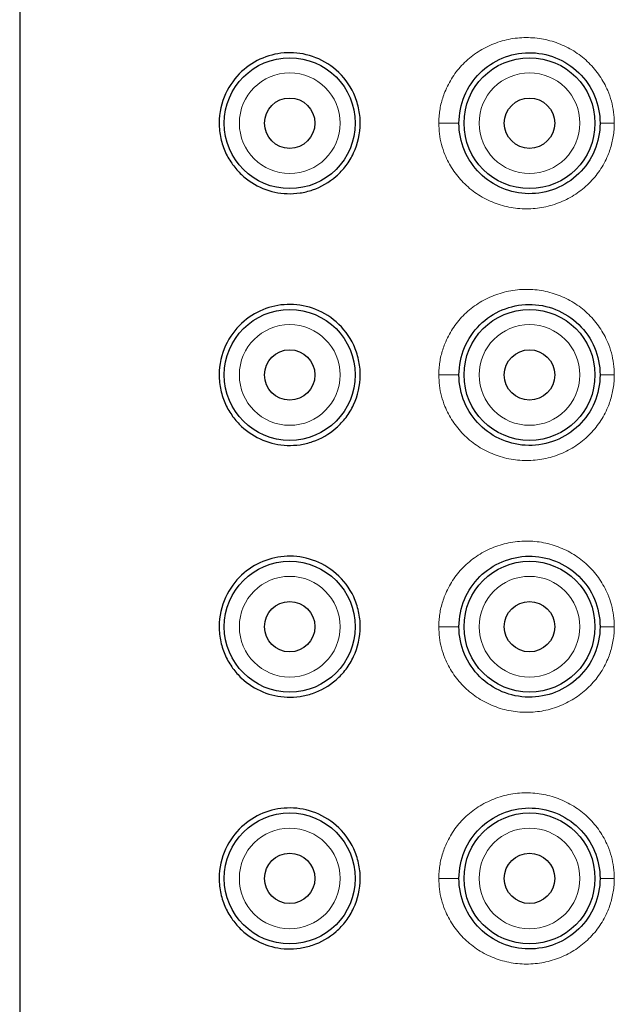
# Model space of a CAD drawing. Units: millimetres. Extents: x 35 to 810, y 37 to 1642.
# Drawn here: x 345 to 357, y 1453 to 1473 of the extents above; entities that cross this region are included whole.
import ezdxf

# ---------------------------------------------------------------- set-up
doc = ezdxf.new("R2010")
doc.units = ezdxf.units.MM

msp = doc.modelspace()

# ---------------------------------------------------------------- linework, layer by layer
at = {"color": 7, "linetype": 'Continuous', "lineweight": 25}
msp.add_line((345.2086, 1525.3535), (345.2086, 1338.8351), dxfattribs=at)
for centre, radius in [((350.5686, 1470.5351), 1.3), ((355.3286, 1470.5351), 1.3), ((350.5686, 1470.5351), 0.5), ((355.3286, 1470.5351), 0.5), ((350.5686, 1465.5351), 1.3), ((355.3286, 1465.5351), 1.3), ((350.5686, 1465.5351), 0.5), ((355.3286, 1465.5351), 0.5), ((350.5686, 1460.5351), 1.3), ((355.3286, 1460.5351), 1.3), ((350.5686, 1460.5351), 0.5), ((355.3286, 1460.5351), 0.5), ((350.5686, 1455.5351), 1.3), ((355.3286, 1455.5351), 1.3), ((350.5686, 1455.5351), 0.5), ((355.3286, 1455.5351), 0.5)]:
    msp.add_circle(centre, radius, dxfattribs=at)
at = {"color": 8, "linetype": 'Continuous', "lineweight": 18}
for points, knots in [([(353.5283, 1470.5351), (353.5292, 1470.5777), (353.531, 1470.6625), (353.546, 1470.7887), (353.57, 1470.9131), (353.6039, 1471.0358), (353.6706, 1471.2205), (353.7935, 1471.4576), (354.0061, 1471.7204), (354.2689, 1471.9408), (354.5757, 1472.1062), (354.9109, 1472.2111), (355.2604, 1472.2461), (355.6093, 1472.2148), (355.9417, 1472.1153), (356.2475, 1471.9562), (356.5124, 1471.742), (356.7301, 1471.4827), (356.8726, 1471.2196), (356.9578, 1470.9744), (357.0036, 1470.7567), (357.0091, 1470.6092), (357.0119, 1470.5351)], [0, 0, 0, 0, 0.0233631, 0.0465608, 0.0697476, 0.0930782, 0.1167047, 0.1782729, 0.2403982, 0.3050018, 0.3703322, 0.4361067, 0.5018581, 0.5663945, 0.6305029, 0.693345, 0.7557437, 0.8170327, 0.8783744, 0.9190505, 0.9593469, 1, 1, 1, 1]), ([(349.5686, 1470.5351), (349.5686, 1471.087), (350.0167, 1471.5351), (351.1205, 1471.5351), (351.5686, 1471.087), (351.5686, 1470.5351)], [0, 0, 0, 0, 0.5, 0.5, 1, 1, 1, 1]), ([(354.3286, 1470.5351), (354.3286, 1470.8003), (354.434, 1471.0547), (354.809, 1471.4298), (355.0634, 1471.5351), (355.5938, 1471.5351), (355.8482, 1471.4298), (356.2233, 1471.0547), (356.3286, 1470.8003), (356.3286, 1470.5351)], [0, 0, 0, 0, 0.25, 0.25, 0.5, 0.5, 0.75, 0.75, 1, 1, 1, 1]), ([(351.5686, 1470.5351), (351.5686, 1469.9832), (351.1205, 1469.5351), (350.0167, 1469.5351), (349.5686, 1469.9832), (349.5686, 1470.5351)], [0, 0, 0, 0, 0.5, 0.5, 1, 1, 1, 1]), ([(357.0119, 1470.5351), (357.0109, 1470.4909), (357.009, 1470.4028), (356.9928, 1470.2718), (356.967, 1470.143), (356.9306, 1470.0162), (356.8601, 1469.8289), (356.7326, 1469.5914), (356.5157, 1469.3315), (356.2516, 1469.1168), (355.9467, 1468.957), (355.6147, 1468.8566), (355.2661, 1468.8241), (354.9165, 1468.858), (354.5809, 1468.9619), (354.2731, 1469.1266), (354.0092, 1469.3467), (353.7957, 1469.6093), (353.6587, 1469.8714), (353.5785, 1470.1119), (353.536, 1470.3219), (353.5309, 1470.4639), (353.5283, 1470.5351)], [0, 0, 0, 0, 0.0242996, 0.0483676, 0.0723589, 0.0964303, 0.1207368, 0.1822438, 0.2435019, 0.3057704, 0.3685623, 0.4326167, 0.4971601, 0.5628488, 0.6286123, 0.694097, 0.7588582, 0.82107, 0.8826191, 0.9220387, 0.9609238, 1, 1, 1, 1]), ([(353.9286, 1470.5351), (353.9286, 1470.5351), (353.9149, 1470.5351), (353.8681, 1470.5351), (353.8356, 1470.5351), (353.7677, 1470.5351), (353.7248, 1470.5351), (353.6289, 1470.5351), (353.5762, 1470.5351), (353.5283, 1470.5351)], [0, 0, 0, 0, 0.25, 0.25, 0.5, 0.5, 0.75, 0.75, 1, 1, 1, 1]), ([(356.3286, 1470.5351), (356.3286, 1469.9832), (355.8805, 1469.5351), (354.7767, 1469.5351), (354.3286, 1469.9832), (354.3286, 1470.5351)], [0, 0, 0, 0, 0.5, 0.5, 1, 1, 1, 1]), ([(357.0119, 1470.5351), (356.9721, 1470.5351), (356.9343, 1470.5351), (356.8689, 1470.5351), (356.8421, 1470.5351), (356.7658, 1470.5351), (356.7285, 1470.5351), (356.7285, 1470.5351)], [0, 0, 0, 0, 0.25, 0.25, 0.5, 0.5, 1, 1, 1, 1]), ([(353.5283, 1465.5351), (353.5292, 1465.5777), (353.531, 1465.6625), (353.546, 1465.7887), (353.57, 1465.9131), (353.6039, 1466.0358), (353.6706, 1466.2205), (353.7935, 1466.4576), (354.0061, 1466.7204), (354.2689, 1466.9408), (354.5757, 1467.1062), (354.9109, 1467.2111), (355.2604, 1467.2461), (355.6093, 1467.2148), (355.9417, 1467.1153), (356.2475, 1466.9562), (356.5124, 1466.742), (356.7301, 1466.4827), (356.8726, 1466.2196), (356.9578, 1465.9744), (357.0036, 1465.7567), (357.0091, 1465.6092), (357.0119, 1465.5351)], [0, 0, 0, 0, 0.02336311, 0.04656078, 0.06974756, 0.09307822, 0.11670472, 0.17827292, 0.2403982, 0.30500183, 0.37033223, 0.43610667, 0.50185806, 0.56639449, 0.63050289, 0.69334505, 0.75574367, 0.81703273, 0.87837436, 0.91905051, 0.9593469, 1, 1, 1, 1]), ([(349.5686, 1465.5351), (349.5686, 1466.087), (350.0167, 1466.5351), (351.1205, 1466.5351), (351.5686, 1466.087), (351.5686, 1465.5351)], [0, 0, 0, 0, 0.5, 0.5, 1, 1, 1, 1]), ([(354.3286, 1465.5351), (354.3286, 1466.087), (354.7767, 1466.5351), (355.8805, 1466.5351), (356.3286, 1466.087), (356.3286, 1465.5351)], [0, 0, 0, 0, 0.5, 0.5, 1, 1, 1, 1]), ([(351.5686, 1465.5351), (351.5686, 1464.9832), (351.1205, 1464.5351), (350.0167, 1464.5351), (349.5686, 1464.9832), (349.5686, 1465.5351)], [0, 0, 0, 0, 0.5, 0.5, 1, 1, 1, 1]), ([(357.0119, 1465.5351), (357.0109, 1465.4909), (357.009, 1465.4028), (356.9928, 1465.2718), (356.967, 1465.143), (356.9306, 1465.0162), (356.8601, 1464.8289), (356.7326, 1464.5914), (356.5157, 1464.3315), (356.2516, 1464.1168), (355.9467, 1463.957), (355.6147, 1463.8566), (355.2661, 1463.8241), (354.9165, 1463.858), (354.5809, 1463.9619), (354.2731, 1464.1266), (354.0092, 1464.3467), (353.7957, 1464.6093), (353.6587, 1464.8714), (353.5785, 1465.1119), (353.536, 1465.3219), (353.5309, 1465.4639), (353.5283, 1465.5351)], [0, 0, 0, 0, 0.0242996, 0.0483676, 0.0723589, 0.0964303, 0.1207368, 0.1822438, 0.2435019, 0.3057704, 0.3685623, 0.4326167, 0.4971601, 0.5628488, 0.6286123, 0.694097, 0.7588582, 0.82107, 0.8826191, 0.9220387, 0.9609238, 1, 1, 1, 1]), ([(353.9286, 1465.5351), (353.9286, 1465.5351), (353.9149, 1465.5351), (353.8681, 1465.5351), (353.8356, 1465.5351), (353.7677, 1465.5351), (353.7248, 1465.5351), (353.6289, 1465.5351), (353.5762, 1465.5351), (353.5283, 1465.5351)], [0, 0, 0, 0, 0.25, 0.25, 0.5, 0.5, 0.75, 0.75, 1, 1, 1, 1]), ([(356.3286, 1465.5351), (356.3286, 1464.9832), (355.8805, 1464.5351), (354.7767, 1464.5351), (354.3286, 1464.9832), (354.3286, 1465.5351)], [0, 0, 0, 0, 0.5, 0.5, 1, 1, 1, 1]), ([(357.0119, 1465.5351), (356.9721, 1465.5351), (356.9343, 1465.5351), (356.8689, 1465.5351), (356.8421, 1465.5351), (356.7658, 1465.5351), (356.7285, 1465.5351), (356.7285, 1465.5351)], [0, 0, 0, 0, 0.25, 0.25, 0.5, 0.5, 1, 1, 1, 1]), ([(353.5283, 1460.5351), (353.5292, 1460.5777), (353.531, 1460.6625), (353.546, 1460.7887), (353.57, 1460.9131), (353.6039, 1461.0358), (353.6706, 1461.2205), (353.7935, 1461.4576), (354.0061, 1461.7204), (354.2689, 1461.9408), (354.5757, 1462.1062), (354.9109, 1462.2111), (355.2604, 1462.2461), (355.6093, 1462.2148), (355.9417, 1462.1153), (356.2475, 1461.9562), (356.5124, 1461.742), (356.7301, 1461.4827), (356.8726, 1461.2196), (356.9578, 1460.9744), (357.0036, 1460.7567), (357.0091, 1460.6092), (357.0119, 1460.5351)], [0, 0, 0, 0, 0.0233631, 0.0465608, 0.0697476, 0.0930782, 0.1167047, 0.1782729, 0.2403982, 0.3050018, 0.3703322, 0.4361067, 0.5018581, 0.5663945, 0.6305029, 0.693345, 0.7557437, 0.8170327, 0.8783744, 0.9190505, 0.9593469, 1, 1, 1, 1]), ([(349.5686, 1460.5351), (349.5686, 1461.087), (350.0167, 1461.5351), (351.1205, 1461.5351), (351.5686, 1461.087), (351.5686, 1460.5351)], [0, 0, 0, 0, 0.5, 0.5, 1, 1, 1, 1]), ([(354.3286, 1460.5351), (354.3286, 1461.087), (354.7767, 1461.5351), (355.8805, 1461.5351), (356.3286, 1461.087), (356.3286, 1460.5351)], [0, 0, 0, 0, 0.5, 0.5, 1, 1, 1, 1]), ([(351.5686, 1460.5351), (351.5686, 1459.9832), (351.1205, 1459.5351), (350.0167, 1459.5351), (349.5686, 1459.9832), (349.5686, 1460.5351)], [0, 0, 0, 0, 0.5, 0.5, 1, 1, 1, 1]), ([(357.0119, 1460.5351), (357.0109, 1460.4909), (357.009, 1460.4028), (356.9928, 1460.2718), (356.967, 1460.143), (356.9306, 1460.0162), (356.8601, 1459.8289), (356.7326, 1459.5914), (356.5157, 1459.3315), (356.2516, 1459.1168), (355.9467, 1458.957), (355.6147, 1458.8566), (355.2661, 1458.8241), (354.9165, 1458.858), (354.5809, 1458.9619), (354.2731, 1459.1266), (354.0092, 1459.3467), (353.7957, 1459.6093), (353.6587, 1459.8714), (353.5785, 1460.1119), (353.536, 1460.3219), (353.5309, 1460.4639), (353.5283, 1460.5351)], [0, 0, 0, 0, 0.02429962, 0.04836756, 0.07235893, 0.09643033, 0.12073679, 0.18224376, 0.24350191, 0.30577044, 0.36856232, 0.43261672, 0.4971601, 0.56284881, 0.62861226, 0.69409699, 0.75885818, 0.82107002, 0.88261914, 0.9220387, 0.96092382, 1, 1, 1, 1]), ([(353.9286, 1460.5351), (353.9286, 1460.5351), (353.9149, 1460.5351), (353.8681, 1460.5351), (353.8356, 1460.5351), (353.7677, 1460.5351), (353.7248, 1460.5351), (353.6289, 1460.5351), (353.5762, 1460.5351), (353.5283, 1460.5351)], [0, 0, 0, 0, 0.25, 0.25, 0.5, 0.5, 0.75, 0.75, 1, 1, 1, 1]), ([(356.3286, 1460.5351), (356.3286, 1459.9832), (355.8805, 1459.5351), (354.7767, 1459.5351), (354.3286, 1459.9832), (354.3286, 1460.5351)], [0, 0, 0, 0, 0.5, 0.5, 1, 1, 1, 1]), ([(357.0119, 1460.5351), (356.9721, 1460.5351), (356.9343, 1460.5351), (356.8689, 1460.5351), (356.8421, 1460.5351), (356.7658, 1460.5351), (356.7285, 1460.5351), (356.7285, 1460.5351)], [0, 0, 0, 0, 0.25, 0.25, 0.5, 0.5, 1, 1, 1, 1]), ([(353.5283, 1455.5351), (353.5292, 1455.5777), (353.531, 1455.6625), (353.546, 1455.7887), (353.57, 1455.9131), (353.6039, 1456.0358), (353.6706, 1456.2205), (353.7935, 1456.4576), (354.0061, 1456.7204), (354.2689, 1456.9408), (354.5757, 1457.1062), (354.9109, 1457.2111), (355.2604, 1457.2461), (355.6093, 1457.2148), (355.9417, 1457.1153), (356.2475, 1456.9562), (356.5124, 1456.742), (356.7301, 1456.4827), (356.8726, 1456.2196), (356.9578, 1455.9744), (357.0036, 1455.7567), (357.0091, 1455.6092), (357.0119, 1455.5351)], [0, 0, 0, 0, 0.0233631, 0.0465608, 0.0697476, 0.0930782, 0.1167047, 0.1782729, 0.2403982, 0.3050018, 0.3703322, 0.4361067, 0.5018581, 0.5663945, 0.6305029, 0.693345, 0.7557437, 0.8170327, 0.8783744, 0.9190505, 0.9593469, 1, 1, 1, 1]), ([(349.5686, 1455.5351), (349.5686, 1456.087), (350.0167, 1456.5351), (351.1205, 1456.5351), (351.5686, 1456.087), (351.5686, 1455.5351)], [0, 0, 0, 0, 0.5, 0.5, 1, 1, 1, 1]), ([(354.3286, 1455.5351), (354.3286, 1455.8003), (354.434, 1456.0547), (354.809, 1456.4298), (355.0634, 1456.5351), (355.5938, 1456.5351), (355.8482, 1456.4298), (356.2233, 1456.0547), (356.3286, 1455.8003), (356.3286, 1455.5351)], [0, 0, 0, 0, 0.25, 0.25, 0.5, 0.5, 0.75, 0.75, 1, 1, 1, 1]), ([(351.5686, 1455.5351), (351.5686, 1455.2699), (351.4633, 1455.0155), (351.0882, 1454.6405), (350.8338, 1454.5351), (350.3034, 1454.5351), (350.049, 1454.6405), (349.674, 1455.0155), (349.5686, 1455.2699), (349.5686, 1455.5351)], [0, 0, 0, 0, 0.25, 0.25, 0.5, 0.5, 0.75, 0.75, 1, 1, 1, 1]), ([(357.0119, 1455.5351), (357.0109, 1455.4909), (357.009, 1455.4028), (356.9928, 1455.2718), (356.967, 1455.143), (356.9306, 1455.0162), (356.8601, 1454.8289), (356.7326, 1454.5914), (356.5157, 1454.3315), (356.2516, 1454.1168), (355.9467, 1453.957), (355.6147, 1453.8566), (355.2661, 1453.8241), (354.9165, 1453.858), (354.5809, 1453.9619), (354.2731, 1454.1266), (354.0092, 1454.3467), (353.7957, 1454.6093), (353.6587, 1454.8714), (353.5785, 1455.1119), (353.536, 1455.3219), (353.5309, 1455.4639), (353.5283, 1455.5351)], [0, 0, 0, 0, 0.02429962, 0.04836756, 0.07235893, 0.09643033, 0.12073679, 0.18224376, 0.24350191, 0.30577044, 0.36856232, 0.43261672, 0.4971601, 0.56284881, 0.62861226, 0.69409699, 0.75885818, 0.82107002, 0.88261914, 0.9220387, 0.96092382, 1, 1, 1, 1]), ([(353.9286, 1455.5351), (353.9286, 1455.5351), (353.9149, 1455.5351), (353.8681, 1455.5351), (353.8356, 1455.5351), (353.7677, 1455.5351), (353.7248, 1455.5351), (353.6289, 1455.5351), (353.5762, 1455.5351), (353.5283, 1455.5351)], [0, 0, 0, 0, 0.25, 0.25, 0.5, 0.5, 0.75, 0.75, 1, 1, 1, 1]), ([(356.3286, 1455.5351), (356.3286, 1454.9832), (355.8805, 1454.5351), (354.7767, 1454.5351), (354.3286, 1454.9832), (354.3286, 1455.5351)], [0, 0, 0, 0, 0.5, 0.5, 1, 1, 1, 1]), ([(357.0119, 1455.5351), (356.9721, 1455.5351), (356.9343, 1455.5351), (356.8689, 1455.5351), (356.8421, 1455.5351), (356.7658, 1455.5351), (356.7285, 1455.5351), (356.7285, 1455.5351)], [0, 0, 0, 0, 0.25, 0.25, 0.5, 0.5, 1, 1, 1, 1])]:
    msp.add_open_spline(points, degree=3, knots=knots, dxfattribs=at)
at = {"color": 7, "linetype": 'Continuous', "lineweight": 25}
for points, knots in [([(351.9686, 1470.5351), (351.9686, 1470.3285), (351.922, 1470.1248), (351.7952, 1469.8529), (351.7445, 1469.7691), (351.6277, 1469.6144), (351.5611, 1469.5433), (351.3495, 1469.3581), (351.1872, 1469.2672), (350.9404, 1469.1826), (350.857, 1469.1625), (350.6886, 1469.1377), (350.6031, 1469.1331), (350.3529, 1469.1418), (350.1901, 1469.177), (349.8822, 1469.3036), (349.7381, 1469.3948), (349.5481, 1469.5728), (349.4895, 1469.6386), (349.3827, 1469.7856), (349.3346, 1469.867), (349.2551, 1470.0414), (349.2229, 1470.1362), (349.1798, 1470.332), (349.1684, 1470.4356), (349.169, 1470.7419), (349.2159, 1470.9438), (349.3756, 1471.2925), (349.4857, 1471.4395), (349.7408, 1471.6776), (349.8818, 1471.7664), (350.1892, 1471.893), (350.3516, 1471.9283), (350.6862, 1471.9402), (350.8566, 1471.9165), (351.1898, 1471.8021), (351.3504, 1471.7117), (351.6333, 1471.4635), (351.7545, 1471.3054), (351.8802, 1471.0348), (351.9134, 1470.9375), (351.9573, 1470.7395), (351.9686, 1470.6384), (351.9686, 1470.5351)], [0, 0, 0, 0, 0.0625, 0.0625, 0.09375, 0.09375, 0.125, 0.125, 0.1875, 0.1875, 0.21875, 0.21875, 0.25, 0.25, 0.3125, 0.3125, 0.375, 0.375, 0.40625, 0.40625, 0.4375, 0.4375, 0.46875, 0.46875, 0.5, 0.5, 0.5625, 0.5625, 0.625, 0.625, 0.6875, 0.6875, 0.75, 0.75, 0.8125, 0.8125, 0.875, 0.875, 0.9375, 0.9375, 0.96875, 0.96875, 1, 1, 1, 1]), ([(353.9287, 1470.5351), (353.9286, 1470.7218), (353.9667, 1470.9079), (354.1095, 1471.2478), (354.2141, 1471.4015), (354.5991, 1471.7835), (354.9521, 1471.9312), (355.4943, 1471.9369), (355.6765, 1471.9035), (356.0168, 1471.7679), (356.1745, 1471.6658), (356.4393, 1471.4073), (356.5461, 1471.2508), (356.6909, 1470.908), (356.7287, 1470.7217), (356.7286, 1470.5351)], [0, 0, 0, 0, 0.125, 0.125, 0.25, 0.25, 0.5, 0.5, 0.625, 0.625, 0.75, 0.75, 0.875, 0.875, 1, 1, 1, 1]), ([(356.7285, 1470.5351), (356.7286, 1470.3485), (356.6908, 1470.1621), (356.5461, 1469.8193), (356.4392, 1469.6628), (356.1744, 1469.4043), (356.0167, 1469.3022), (355.6764, 1469.1668), (355.4941, 1469.1332), (354.9521, 1469.1392), (354.5989, 1469.2869), (354.214, 1469.6689), (354.1095, 1469.8227), (353.9666, 1470.1624), (353.9286, 1470.3485), (353.9286, 1470.5351)], [0, 0, 0, 0, 0.125, 0.125, 0.25, 0.25, 0.375, 0.375, 0.5, 0.5, 0.75, 0.75, 0.875, 0.875, 1, 1, 1, 1]), ([(351.9686, 1465.5351), (351.9686, 1465.3285), (351.922, 1465.1248), (351.7952, 1464.8529), (351.7445, 1464.7691), (351.6277, 1464.6144), (351.5611, 1464.5433), (351.3495, 1464.3581), (351.1872, 1464.2672), (350.9404, 1464.1826), (350.857, 1464.1625), (350.6886, 1464.1377), (350.6031, 1464.1331), (350.3529, 1464.1418), (350.1901, 1464.177), (349.8822, 1464.3036), (349.7381, 1464.3948), (349.5481, 1464.5728), (349.4895, 1464.6386), (349.3827, 1464.7856), (349.3346, 1464.867), (349.2551, 1465.0414), (349.2229, 1465.1362), (349.1798, 1465.332), (349.1684, 1465.4356), (349.169, 1465.7419), (349.2159, 1465.9438), (349.3756, 1466.2925), (349.4857, 1466.4395), (349.7408, 1466.6776), (349.8818, 1466.7664), (350.1892, 1466.893), (350.3516, 1466.9283), (350.6862, 1466.9402), (350.8566, 1466.9165), (351.1898, 1466.8021), (351.3504, 1466.7117), (351.6333, 1466.4635), (351.7545, 1466.3054), (351.8802, 1466.0348), (351.9134, 1465.9375), (351.9573, 1465.7395), (351.9686, 1465.6384), (351.9686, 1465.5351)], [0, 0, 0, 0, 0.0625, 0.0625, 0.09375, 0.09375, 0.125, 0.125, 0.1875, 0.1875, 0.21875, 0.21875, 0.25, 0.25, 0.3125, 0.3125, 0.375, 0.375, 0.40625, 0.40625, 0.4375, 0.4375, 0.46875, 0.46875, 0.5, 0.5, 0.5625, 0.5625, 0.625, 0.625, 0.6875, 0.6875, 0.75, 0.75, 0.8125, 0.8125, 0.875, 0.875, 0.9375, 0.9375, 0.96875, 0.96875, 1, 1, 1, 1]), ([(353.9287, 1465.5351), (353.9286, 1465.7218), (353.9667, 1465.9079), (354.1095, 1466.2478), (354.2141, 1466.4015), (354.5991, 1466.7835), (354.9521, 1466.9312), (355.4943, 1466.9369), (355.6765, 1466.9035), (356.0168, 1466.7679), (356.1745, 1466.6658), (356.4393, 1466.4073), (356.5461, 1466.2508), (356.6909, 1465.908), (356.7287, 1465.7217), (356.7286, 1465.5351)], [0, 0, 0, 0, 0.125, 0.125, 0.25, 0.25, 0.5, 0.5, 0.625, 0.625, 0.75, 0.75, 0.875, 0.875, 1, 1, 1, 1]), ([(356.7285, 1465.5351), (356.7286, 1465.3485), (356.6908, 1465.1621), (356.5461, 1464.8193), (356.4392, 1464.6628), (356.1744, 1464.4043), (356.0167, 1464.3022), (355.6764, 1464.1668), (355.4941, 1464.1332), (354.9521, 1464.1392), (354.5989, 1464.2869), (354.214, 1464.6689), (354.1095, 1464.8227), (353.9666, 1465.1624), (353.9286, 1465.3485), (353.9286, 1465.5351)], [0, 0, 0, 0, 0.125, 0.125, 0.25, 0.25, 0.375, 0.375, 0.5, 0.5, 0.75, 0.75, 0.875, 0.875, 1, 1, 1, 1]), ([(351.9686, 1460.5351), (351.9686, 1460.3285), (351.922, 1460.1248), (351.7952, 1459.8529), (351.7445, 1459.7691), (351.6277, 1459.6144), (351.5611, 1459.5433), (351.3495, 1459.3581), (351.1872, 1459.2672), (350.9404, 1459.1826), (350.857, 1459.1625), (350.6886, 1459.1377), (350.6031, 1459.1331), (350.3529, 1459.1418), (350.1901, 1459.177), (349.8822, 1459.3036), (349.7381, 1459.3948), (349.5481, 1459.5728), (349.4895, 1459.6386), (349.3827, 1459.7856), (349.3346, 1459.867), (349.2551, 1460.0414), (349.2229, 1460.1362), (349.1798, 1460.332), (349.1684, 1460.4356), (349.169, 1460.7419), (349.2159, 1460.9438), (349.3756, 1461.2925), (349.4857, 1461.4395), (349.7408, 1461.6776), (349.8818, 1461.7664), (350.1892, 1461.893), (350.3516, 1461.9283), (350.6862, 1461.9402), (350.8566, 1461.9165), (351.1898, 1461.8021), (351.3504, 1461.7117), (351.6333, 1461.4635), (351.7545, 1461.3054), (351.8802, 1461.0348), (351.9134, 1460.9375), (351.9573, 1460.7395), (351.9686, 1460.6384), (351.9686, 1460.5351)], [0, 0, 0, 0, 0.0625, 0.0625, 0.09375, 0.09375, 0.125, 0.125, 0.1875, 0.1875, 0.21875, 0.21875, 0.25, 0.25, 0.3125, 0.3125, 0.375, 0.375, 0.40625, 0.40625, 0.4375, 0.4375, 0.46875, 0.46875, 0.5, 0.5, 0.5625, 0.5625, 0.625, 0.625, 0.6875, 0.6875, 0.75, 0.75, 0.8125, 0.8125, 0.875, 0.875, 0.9375, 0.9375, 0.96875, 0.96875, 1, 1, 1, 1]), ([(353.9287, 1460.5351), (353.9286, 1460.7218), (353.9667, 1460.9079), (354.1095, 1461.2478), (354.2141, 1461.4015), (354.5991, 1461.7835), (354.9521, 1461.9312), (355.4943, 1461.9369), (355.6765, 1461.9035), (356.0168, 1461.7679), (356.1745, 1461.6658), (356.4393, 1461.4073), (356.5461, 1461.2508), (356.6909, 1460.908), (356.7287, 1460.7217), (356.7286, 1460.5351)], [0, 0, 0, 0, 0.125, 0.125, 0.25, 0.25, 0.5, 0.5, 0.625, 0.625, 0.75, 0.75, 0.875, 0.875, 1, 1, 1, 1]), ([(356.7285, 1460.5351), (356.7286, 1460.3485), (356.6908, 1460.1621), (356.5461, 1459.8193), (356.4392, 1459.6628), (356.1744, 1459.4043), (356.0167, 1459.3022), (355.6764, 1459.1668), (355.4941, 1459.1332), (354.9521, 1459.1392), (354.5989, 1459.2869), (354.214, 1459.6689), (354.1095, 1459.8227), (353.9666, 1460.1624), (353.9286, 1460.3485), (353.9286, 1460.5351)], [0, 0, 0, 0, 0.125, 0.125, 0.25, 0.25, 0.375, 0.375, 0.5, 0.5, 0.75, 0.75, 0.875, 0.875, 1, 1, 1, 1]), ([(351.9686, 1455.5351), (351.9686, 1455.3285), (351.922, 1455.1248), (351.7952, 1454.8529), (351.7445, 1454.7691), (351.6277, 1454.6144), (351.5611, 1454.5433), (351.3495, 1454.3581), (351.1872, 1454.2672), (350.9404, 1454.1826), (350.857, 1454.1625), (350.6886, 1454.1377), (350.6031, 1454.1331), (350.3529, 1454.1418), (350.1901, 1454.177), (349.8822, 1454.3036), (349.7381, 1454.3948), (349.5481, 1454.5728), (349.4895, 1454.6386), (349.3827, 1454.7856), (349.3346, 1454.867), (349.2551, 1455.0414), (349.2229, 1455.1362), (349.1798, 1455.332), (349.1684, 1455.4356), (349.169, 1455.7419), (349.2159, 1455.9438), (349.3756, 1456.2925), (349.4857, 1456.4395), (349.7408, 1456.6776), (349.8818, 1456.7664), (350.1892, 1456.893), (350.3516, 1456.9283), (350.6862, 1456.9402), (350.8566, 1456.9165), (351.1898, 1456.8021), (351.3504, 1456.7117), (351.6333, 1456.4635), (351.7545, 1456.3054), (351.8802, 1456.0348), (351.9134, 1455.9375), (351.9573, 1455.7395), (351.9686, 1455.6384), (351.9686, 1455.5351)], [0, 0, 0, 0, 0.0625, 0.0625, 0.09375, 0.09375, 0.125, 0.125, 0.1875, 0.1875, 0.21875, 0.21875, 0.25, 0.25, 0.3125, 0.3125, 0.375, 0.375, 0.40625, 0.40625, 0.4375, 0.4375, 0.46875, 0.46875, 0.5, 0.5, 0.5625, 0.5625, 0.625, 0.625, 0.6875, 0.6875, 0.75, 0.75, 0.8125, 0.8125, 0.875, 0.875, 0.9375, 0.9375, 0.96875, 0.96875, 1, 1, 1, 1]), ([(353.9287, 1455.5351), (353.9286, 1455.7218), (353.9667, 1455.9079), (354.1095, 1456.2478), (354.2141, 1456.4015), (354.5991, 1456.7835), (354.9521, 1456.9312), (355.4943, 1456.9369), (355.6765, 1456.9035), (356.0168, 1456.7679), (356.1745, 1456.6658), (356.4393, 1456.4073), (356.5461, 1456.2508), (356.6909, 1455.908), (356.7287, 1455.7217), (356.7286, 1455.5351)], [0, 0, 0, 0, 0.125, 0.125, 0.25, 0.25, 0.5, 0.5, 0.625, 0.625, 0.75, 0.75, 0.875, 0.875, 1, 1, 1, 1]), ([(356.7285, 1455.5351), (356.7286, 1455.3485), (356.6908, 1455.1621), (356.5461, 1454.8193), (356.4392, 1454.6628), (356.1744, 1454.4043), (356.0167, 1454.3022), (355.6764, 1454.1668), (355.4941, 1454.1332), (354.9521, 1454.1392), (354.5989, 1454.2869), (354.214, 1454.6689), (354.1095, 1454.8227), (353.9666, 1455.1624), (353.9286, 1455.3485), (353.9286, 1455.5351)], [0, 0, 0, 0, 0.125, 0.125, 0.25, 0.25, 0.375, 0.375, 0.5, 0.5, 0.75, 0.75, 0.875, 0.875, 1, 1, 1, 1])]:
    msp.add_open_spline(points, degree=3, knots=knots, dxfattribs=at)

doc.saveas('drawing.dxf')
